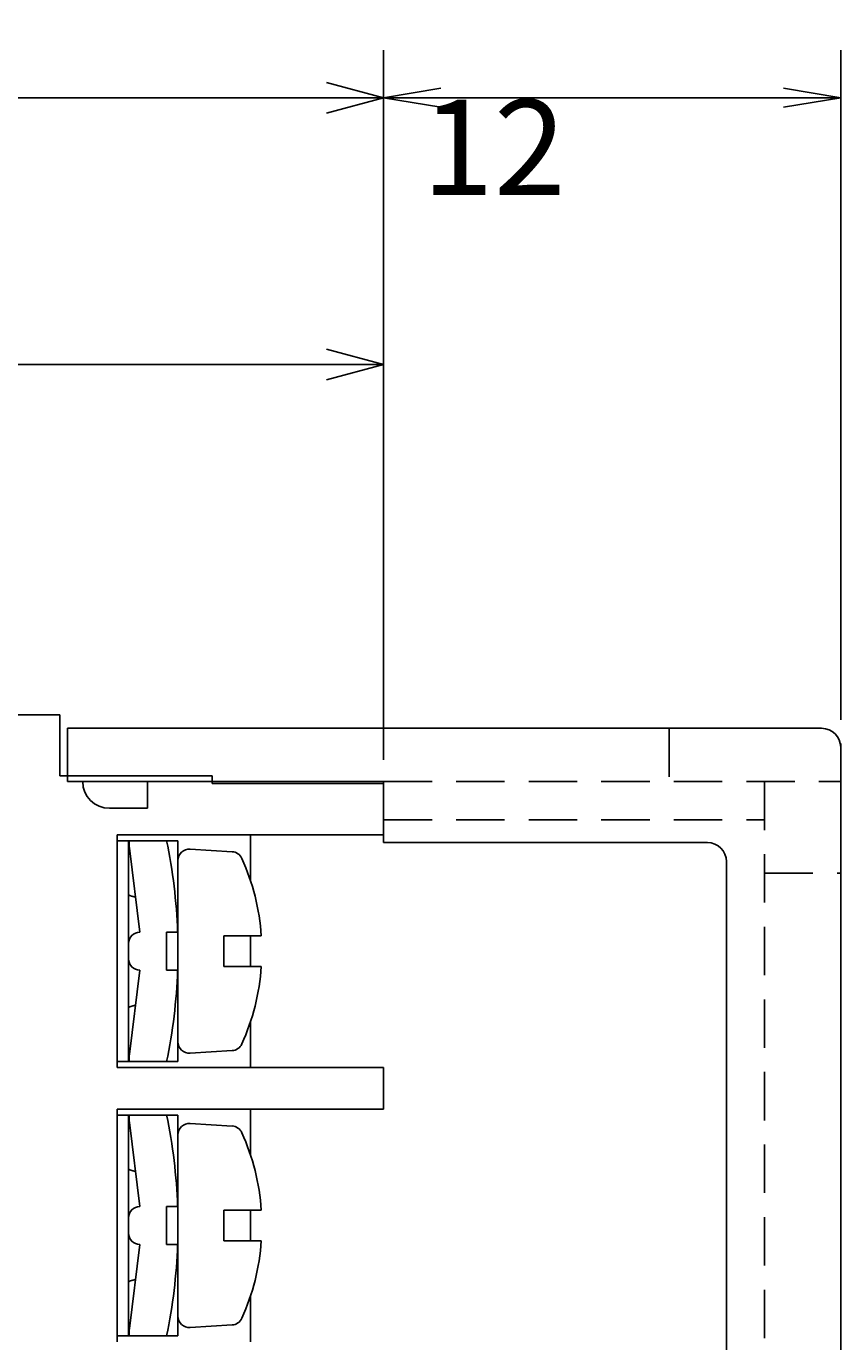
# Model space of a CAD drawing. Extents: x 28 to 396, y 16 to 260.
# Drawn here: x 249 to 270, y 225 to 260 of the extents above; entities that cross this region are included whole.
import ezdxf

# ---------------------------------------------------------------- set-up
doc = ezdxf.new("R2010")
doc.units = 0
doc.header["$LTSCALE"] = 0.2
doc.linetypes.add('DASHED2', pattern=[9.525, 6.35, -3.175])
doc.layers.get('0').update_dxf_attribs({"linetype": 'CONTINUOUS'})
doc.layers.get('DEFPOINTS').update_dxf_attribs({"linetype": 'CONTINUOUS'})
doc.layers.add('1', color=7, linetype='CONTINUOUS')
doc.layers.add('画層1', color=7, linetype='CONTINUOUS')
doc.styles.add('STYLE1', font='txt', dxfattribs={"height": 2.5})
doc.dimstyles.get("Standard").update_dxf_attribs({"dimtxt": 0.18, "dimasz": 0.18, "dimexe": 0.18, "dimexo": 0.0625, "dimgap": 0.09, "dimtad": 0, "dimtih": 1, "dimtoh": 1, "dimzin": 0, "dimcen": 0.09, "dimazin": 3, "dimtfac": 1, "dimtofl": 0, "dimtmove": 0, "dimatfit": 3})

# ---------------------------------------------------------------- blocks, each defined once
blk = doc.blocks.new('_OPEN30')
at = {"color": 0, "linetype": 'BYBLOCK'}
for p, q in [((-1, 0.268), (0, 0)), ((0, 0), (-1, -0.268)), ((0, 0), (-1, 0))]:
    blk.add_line(p, q, dxfattribs=at)
blk = doc.blocks.new('*D169')
at = {"layer": 'DEFPOINTS', "color": 0}
for p in [(258.5, 251), (158.5, 244), (258.5, 240)]:
    blk.add_point(p, dxfattribs=at)
at = {"layer": '画層1', "color": 0}
for p, q in [((258.5, 240.625), (258.5, 252.25)), ((160, 251), (257, 251))]:
    blk.add_line(p, q, dxfattribs=at)
at = {"layer": '画層1', "color": 0, "xscale": 1.5, "yscale": 1.5, "zscale": 1.5, "rotation": 180}
blk.add_blockref('_OPEN30', (158.5, 251), dxfattribs=at)
at = {"layer": '画層1', "color": 0, "xscale": 1.5, "yscale": 1.5, "zscale": 1.5}
blk.add_blockref('_OPEN30', (258.5, 251), dxfattribs=at)
at = {"layer": '画層1', "color": 0, "style": 'STYLE1'}
blk.add_text('100', height=2.5, dxfattribs=at).set_placement((203.5, 248.45))
blk = doc.blocks.new('*D170')
at = {"layer": 'DEFPOINTS', "color": 0}
for p in [(258.5, 258), (147.5, 243.4), (258.5, 240)]:
    blk.add_point(p, dxfattribs=at)
at = {"layer": '画層1', "color": 0}
for p, q in [((147.5, 244.025), (147.5, 259.25)), ((258.5, 240.625), (258.5, 259.25)), ((149, 258), (257, 258))]:
    blk.add_line(p, q, dxfattribs=at)
at = {"layer": '画層1', "color": 0, "xscale": 1.5, "yscale": 1.5, "zscale": 1.5, "rotation": 180}
blk.add_blockref('_OPEN30', (147.5, 258), dxfattribs=at)
at = {"layer": '画層1', "color": 0, "xscale": 1.5, "yscale": 1.5, "zscale": 1.5}
blk.add_blockref('_OPEN30', (258.5, 258), dxfattribs=at)
at = {"layer": '画層1', "color": 0, "style": 'STYLE1'}
blk.add_text('111', height=2.5, dxfattribs=at).set_placement((198, 255.45))
blk = doc.blocks.new('_OPEN')
at = {"color": 0, "linetype": 'BYBLOCK'}
for p, q in [((-1, 0.167), (0, 0)), ((0, 0), (-1, -0.167)), ((0, 0), (-1, 0))]:
    blk.add_line(p, q, dxfattribs=at)
blk = doc.blocks.new('*D173')
at = {"layer": 'DEFPOINTS', "color": 0}
for p in [(270.5, 258), (270.5, 241.05), (258.5, 240)]:
    blk.add_point(p, dxfattribs=at)
at = {"layer": '画層1', "color": 0}
for p, q in [((258.5, 240.625), (258.5, 259.25)), ((270.5, 241.675), (270.5, 259.25)), ((260, 258), (269, 258))]:
    blk.add_line(p, q, dxfattribs=at)
at = {"layer": '画層1', "color": 0, "xscale": 1.5, "yscale": 1.5, "zscale": 1.5, "rotation": 180}
blk.add_blockref('_OPEN', (258.5, 258), dxfattribs=at)
at = {"layer": '画層1', "color": 0, "xscale": 1.5, "yscale": 1.5, "zscale": 1.5}
blk.add_blockref('_OPEN', (270.5, 258), dxfattribs=at)
at = {"layer": '画層1', "color": 0, "style": 'STYLE1'}
blk.add_text('12', height=2.5, dxfattribs=at).set_placement((259.5, 255.45))

msp = doc.modelspace()

# ---------------------------------------------------------------- linework, layer by layer
at = {"color": 3}
for p, q in [((253.419, 238.28), (254.523, 238.211)), ((253.1, 236.1), (252.8, 236.1)), ((254.3, 236), (254.3, 235.2)), ((255.287, 236), (254.3, 236)), ((254.3, 235.2), (255.287, 235.2)), ((252.8, 235.1), (253.1, 235.1)), ((254.523, 232.989), (253.419, 232.92)), ((253.419, 231.08), (254.523, 231.011)), ((253.1, 228.9), (252.8, 228.9)), ((254.3, 228.8), (254.3, 228)), ((255.287, 228.8), (254.3, 228.8)), ((252.8, 227.9), (253.1, 227.9)), ((254.3, 228), (255.287, 228)), ((254.523, 225.789), (253.419, 225.72))]:
    msp.add_line(p, q, dxfattribs=at)
for centre, radius, start, end in [((238.933, 235.6), 14.167, 2.0226, 11.8123), ((253.4, 237.981), 0.3, 86.4237, 180), ((254.504, 237.912), 0.3, 24.2272, 86.4237), ((249.367, 235.6), 5.933, 3.8656, 24.2272), ((249.367, 235.6), 5.933, 335.7728, 356.1344), ((238.933, 235.6), 14.167, 348.1877, 357.9774), ((253.4, 233.219), 0.3, 180, 273.5763), ((254.504, 233.288), 0.3, 273.5763, 335.7728), ((238.933, 228.4), 14.167, 2.0226, 11.8123), ((253.4, 230.781), 0.3, 86.4237, 180), ((254.504, 230.712), 0.3, 24.2272, 86.4237), ((249.367, 228.4), 5.933, 3.8656, 24.2272), ((238.933, 228.4), 14.167, 348.1877, 357.9774), ((249.367, 228.4), 5.933, 335.7728, 356.1344), ((253.4, 226.019), 0.3, 180, 273.5763), ((254.504, 226.088), 0.3, 273.5763, 335.7728)]:
    msp.add_arc(centre, radius, start, end, dxfattribs=at)
at = {"layer": '1', "color": 3, "linetype": 'CONTINUOUS'}
for p, q in [((253.1, 232.7), (253.1, 238.5)), ((253.1, 225.5), (253.1, 231.3))]:
    msp.add_line(p, q, dxfattribs=at)
at = {"layer": '画層1', "color": 3}
for p, q in [((158.6, 241.8), (250, 241.8)), ((250, 240.2), (250, 241.8)), ((254, 240.2), (250, 240.2)), ((254, 240), (254, 240.2)), ((254, 240), (258, 240)), ((258, 240), (258.5, 240)), ((258.5, 238.65), (258.5, 240)), ((251.5, 238.65), (258, 238.65)), ((251.5, 232.55), (251.5, 238.65)), ((255, 237.463), (255, 238.65)), ((258.5, 238.65), (258, 238.65)), ((251.8, 238.5), (251.5, 238.5)), ((253.1, 238.5), (251.8, 238.5)), ((251.8, 232.7), (251.8, 238.5)), ((251.825, 238.3), (252.1, 236.1)), ((252.8, 235.1), (252.8, 236.1)), ((255, 235.2), (255, 236)), ((252.1, 235.1), (251.825, 232.9)), ((255, 232.55), (255, 233.737)), ((251.8, 232.7), (251.5, 232.7)), ((253.1, 232.7), (251.8, 232.7)), ((251.5, 232.55), (258, 232.55)), ((258, 232.55), (258.5, 232.55)), ((258.5, 231.45), (258.5, 232.55)), ((251.5, 231.45), (258, 231.45)), ((251.5, 225.35), (251.5, 231.45)), ((255, 230.263), (255, 231.45)), ((258.5, 231.45), (258, 231.45)), ((251.8, 231.3), (251.5, 231.3)), ((251.8, 225.5), (251.8, 231.3)), ((253.1, 231.3), (251.8, 231.3)), ((251.825, 231.1), (252.1, 228.9)), ((252.8, 227.9), (252.8, 228.9)), ((255, 228), (255, 228.8)), ((252.1, 227.9), (251.825, 225.7)), ((255, 225.35), (255, 226.537)), ((251.8, 225.5), (251.5, 225.5)), ((253.1, 225.5), (251.8, 225.5))]:
    msp.add_line(p, q, dxfattribs=at)
at = {"layer": '画層1', "color": 1}
for p, q in [((250.2, 241.45), (270, 241.45)), ((250.2, 241.45), (250.2, 240.05)), ((270.5, 241.05), (270.5, 150.95)), ((250.2, 240.05), (258.5, 240.05)), ((250.6, 240.05), (250.6, 240.05)), ((252.3, 239.35), (252.3, 240.05)), ((258.5, 238.45), (258.5, 240.05)), ((251.3, 239.35), (252.3, 239.35)), ((258.5, 238.45), (267, 238.45)), ((267.5, 237.95), (267.5, 153.95))]:
    msp.add_line(p, q, dxfattribs=at)
at = {"layer": '画層1', "color": 1, "linetype": 'DASHED2'}
for p, q in [((266, 241.45), (266, 240.05)), ((258.5, 240.05), (270.5, 240.05)), ((268.5, 240.05), (268.5, 151.85)), ((258.5, 239.05), (268.5, 239.05)), ((268.5, 237.65), (270.5, 237.65))]:
    msp.add_line(p, q, dxfattribs=at)
at = {"layer": '画層1', "color": 3, "flags": 128}
for points in [[(251.8, 237.087), (251.8, 237.085), (251.801, 237.082), (251.803, 237.08), (251.806, 237.078), (251.809, 237.075), (251.813, 237.072), (251.817, 237.07), (251.823, 237.067), (251.829, 237.064), (251.836, 237.061), (251.843, 237.057), (251.851, 237.054), (251.859, 237.051), (251.868, 237.048), (251.878, 237.045), (251.888, 237.042), (251.898, 237.04), (251.909, 237.037), (251.92, 237.034), (251.932, 237.031), (251.945, 237.029), (251.958, 237.026), (251.971, 237.024), (251.985, 237.022)], [(251.985, 234.178), (251.971, 234.176), (251.958, 234.174), (251.945, 234.171), (251.932, 234.169), (251.92, 234.166), (251.909, 234.163), (251.898, 234.16), (251.888, 234.158), (251.878, 234.155), (251.868, 234.152), (251.859, 234.149), (251.851, 234.146), (251.843, 234.143), (251.836, 234.139), (251.829, 234.136), (251.823, 234.133), (251.817, 234.13), (251.813, 234.128), (251.809, 234.125), (251.806, 234.122), (251.803, 234.12), (251.801, 234.118), (251.8, 234.115), (251.8, 234.113)], [(251.8, 229.887), (251.8, 229.885), (251.801, 229.882), (251.803, 229.88), (251.806, 229.878), (251.809, 229.875), (251.813, 229.872), (251.817, 229.87), (251.823, 229.867), (251.829, 229.864), (251.836, 229.861), (251.843, 229.857), (251.851, 229.854), (251.859, 229.851), (251.868, 229.848), (251.878, 229.845), (251.888, 229.842), (251.898, 229.84), (251.909, 229.837), (251.92, 229.834), (251.932, 229.831), (251.945, 229.829), (251.958, 229.826), (251.971, 229.824), (251.985, 229.822)], [(251.985, 226.978), (251.971, 226.976), (251.958, 226.974), (251.945, 226.971), (251.932, 226.969), (251.92, 226.966), (251.909, 226.963), (251.898, 226.96), (251.888, 226.958), (251.878, 226.955), (251.868, 226.952), (251.859, 226.949), (251.851, 226.946), (251.843, 226.943), (251.836, 226.939), (251.829, 226.936), (251.823, 226.933), (251.817, 226.93), (251.813, 226.928), (251.809, 226.925), (251.806, 226.922), (251.803, 226.92), (251.801, 226.918), (251.8, 226.915), (251.8, 226.913)]]:
    msp.add_lwpolyline(points, dxfattribs=at)
at = {"layer": '画層1', "color": 3}
for points in [[(251.825, 238.5, 0), (251.825, 238.5, 0), (251.824, 238.5, 0), (251.824, 238.5, 0), (251.824, 238.5, 0), (251.824, 238.5, 0), (251.823, 238.499, 0), (251.823, 238.499, 0), (251.823, 238.499, 0), (251.822, 238.499, 0), (251.822, 238.498, 0), (251.822, 238.498, 0), (251.822, 238.498, 0), (251.821, 238.497, 0), (251.821, 238.497, 0), (251.821, 238.497, 0), (251.821, 238.496, 0), (251.82, 238.496, 0), (251.82, 238.495, 0), (251.82, 238.495, 0), (251.82, 238.494, 0), (251.819, 238.493, 0), (251.819, 238.493, 0), (251.819, 238.492, 0), (251.819, 238.491, 0), (251.819, 238.491, 0), (251.818, 238.49, 0), (251.818, 238.489, 0), (251.818, 238.488, 0), (251.818, 238.487, 0), (251.818, 238.487, 0), (251.818, 238.486, 0), (251.817, 238.485, 0), (251.817, 238.484, 0), (251.817, 238.483, 0), (251.817, 238.482, 0), (251.817, 238.481, 0), (251.817, 238.48, 0), (251.816, 238.479, 0), (251.816, 238.478, 0), (251.816, 238.476, 0), (251.816, 238.475, 0), (251.816, 238.474, 0), (251.816, 238.473, 0), (251.816, 238.472, 0), (251.816, 238.47, 0), (251.816, 238.469, 0), (251.815, 238.468, 0), (251.815, 238.466, 0), (251.815, 238.465, 0), (251.815, 238.464, 0), (251.815, 238.462, 0), (251.815, 238.461, 0), (251.815, 238.459, 0), (251.815, 238.458, 0), (251.815, 238.456, 0), (251.815, 238.455, 0), (251.815, 238.453, 0), (251.815, 238.451, 0), (251.815, 238.45, 0), (251.815, 238.448, 0), (251.815, 238.447, 0), (251.815, 238.445, 0), (251.815, 238.443, 0), (251.815, 238.441, 0), (251.815, 238.44, 0), (251.815, 238.438, 0), (251.815, 238.436, 0), (251.815, 238.434, 0), (251.815, 238.432, 0), (251.815, 238.431, 0), (251.815, 238.429, 0), (251.815, 238.427, 0), (251.815, 238.425, 0), (251.815, 238.423, 0), (251.815, 238.421, 0), (251.815, 238.419, 0), (251.815, 238.417, 0), (251.815, 238.415, 0), (251.815, 238.413, 0), (251.815, 238.411, 0), (251.815, 238.409, 0), (251.816, 238.407, 0), (251.816, 238.405, 0), (251.816, 238.403, 0), (251.816, 238.401, 0), (251.816, 238.399, 0), (251.816, 238.396, 0), (251.816, 238.394, 0), (251.816, 238.392, 0), (251.816, 238.39, 0), (251.817, 238.388, 0), (251.817, 238.386, 0), (251.817, 238.383, 0), (251.817, 238.381, 0), (251.817, 238.379, 0), (251.817, 238.377, 0), (251.818, 238.374, 0), (251.818, 238.372, 0), (251.818, 238.37, 0), (251.818, 238.367, 0), (251.818, 238.365, 0), (251.818, 238.363, 0), (251.819, 238.36, 0), (251.819, 238.358, 0), (251.819, 238.356, 0), (251.819, 238.353, 0), (251.819, 238.351, 0), (251.82, 238.349, 0), (251.82, 238.346, 0), (251.82, 238.344, 0), (251.82, 238.341, 0), (251.821, 238.339, 0), (251.821, 238.337, 0), (251.821, 238.334, 0), (251.821, 238.332, 0), (251.822, 238.329, 0), (251.822, 238.327, 0), (251.822, 238.324, 0), (251.822, 238.322, 0), (251.823, 238.32, 0), (251.823, 238.317, 0), (251.823, 238.315, 0), (251.824, 238.312, 0), (251.824, 238.31, 0), (251.824, 238.307, 0), (251.824, 238.305, 0), (251.825, 238.302, 0), (251.825, 238.3, 0)], [(251.825, 232.9, 0), (251.825, 232.898, 0), (251.824, 232.895, 0), (251.824, 232.893, 0), (251.824, 232.89, 0), (251.824, 232.888, 0), (251.823, 232.885, 0), (251.823, 232.883, 0), (251.823, 232.88, 0), (251.822, 232.878, 0), (251.822, 232.876, 0), (251.822, 232.873, 0), (251.822, 232.871, 0), (251.821, 232.868, 0), (251.821, 232.866, 0), (251.821, 232.863, 0), (251.821, 232.861, 0), (251.82, 232.859, 0), (251.82, 232.856, 0), (251.82, 232.854, 0), (251.82, 232.851, 0), (251.819, 232.849, 0), (251.819, 232.847, 0), (251.819, 232.844, 0), (251.819, 232.842, 0), (251.819, 232.84, 0), (251.818, 232.837, 0), (251.818, 232.835, 0), (251.818, 232.833, 0), (251.818, 232.83, 0), (251.818, 232.828, 0), (251.818, 232.826, 0), (251.817, 232.823, 0), (251.817, 232.821, 0), (251.817, 232.819, 0), (251.817, 232.817, 0), (251.817, 232.814, 0), (251.817, 232.812, 0), (251.816, 232.81, 0), (251.816, 232.808, 0), (251.816, 232.806, 0), (251.816, 232.804, 0), (251.816, 232.801, 0), (251.816, 232.799, 0), (251.816, 232.797, 0), (251.816, 232.795, 0), (251.816, 232.793, 0), (251.815, 232.791, 0), (251.815, 232.789, 0), (251.815, 232.787, 0), (251.815, 232.785, 0), (251.815, 232.783, 0), (251.815, 232.781, 0), (251.815, 232.779, 0), (251.815, 232.777, 0), (251.815, 232.775, 0), (251.815, 232.773, 0), (251.815, 232.771, 0), (251.815, 232.769, 0), (251.815, 232.768, 0), (251.815, 232.766, 0), (251.815, 232.764, 0), (251.815, 232.762, 0), (251.815, 232.76, 0), (251.815, 232.759, 0), (251.815, 232.757, 0), (251.815, 232.755, 0), (251.815, 232.753, 0), (251.815, 232.752, 0), (251.815, 232.75, 0), (251.815, 232.749, 0), (251.815, 232.747, 0), (251.815, 232.745, 0), (251.815, 232.744, 0), (251.815, 232.742, 0), (251.815, 232.741, 0), (251.815, 232.739, 0), (251.815, 232.738, 0), (251.815, 232.736, 0), (251.815, 232.735, 0), (251.815, 232.734, 0), (251.815, 232.732, 0), (251.816, 232.731, 0), (251.816, 232.73, 0), (251.816, 232.728, 0), (251.816, 232.727, 0), (251.816, 232.726, 0), (251.816, 232.725, 0), (251.816, 232.724, 0), (251.816, 232.722, 0), (251.816, 232.721, 0), (251.817, 232.72, 0), (251.817, 232.719, 0), (251.817, 232.718, 0), (251.817, 232.717, 0), (251.817, 232.716, 0), (251.817, 232.715, 0), (251.818, 232.714, 0), (251.818, 232.713, 0), (251.818, 232.713, 0), (251.818, 232.712, 0), (251.818, 232.711, 0), (251.818, 232.71, 0), (251.819, 232.709, 0), (251.819, 232.709, 0), (251.819, 232.708, 0), (251.819, 232.707, 0), (251.819, 232.707, 0), (251.82, 232.706, 0), (251.82, 232.705, 0), (251.82, 232.705, 0), (251.82, 232.704, 0), (251.821, 232.704, 0), (251.821, 232.703, 0), (251.821, 232.703, 0), (251.821, 232.703, 0), (251.822, 232.702, 0), (251.822, 232.702, 0), (251.822, 232.702, 0), (251.822, 232.701, 0), (251.823, 232.701, 0), (251.823, 232.701, 0), (251.823, 232.701, 0), (251.824, 232.7, 0), (251.824, 232.7, 0), (251.824, 232.7, 0), (251.824, 232.7, 0), (251.825, 232.7, 0), (251.825, 232.7, 0)], [(251.825, 231.3, 0), (251.825, 231.3, 0), (251.824, 231.3, 0), (251.824, 231.3, 0), (251.824, 231.3, 0), (251.824, 231.3, 0), (251.823, 231.299, 0), (251.823, 231.299, 0), (251.823, 231.299, 0), (251.822, 231.299, 0), (251.822, 231.298, 0), (251.822, 231.298, 0), (251.822, 231.298, 0), (251.821, 231.297, 0), (251.821, 231.297, 0), (251.821, 231.297, 0), (251.821, 231.296, 0), (251.82, 231.296, 0), (251.82, 231.295, 0), (251.82, 231.295, 0), (251.82, 231.294, 0), (251.819, 231.293, 0), (251.819, 231.293, 0), (251.819, 231.292, 0), (251.819, 231.291, 0), (251.819, 231.291, 0), (251.818, 231.29, 0), (251.818, 231.289, 0), (251.818, 231.288, 0), (251.818, 231.287, 0), (251.818, 231.287, 0), (251.818, 231.286, 0), (251.817, 231.285, 0), (251.817, 231.284, 0), (251.817, 231.283, 0), (251.817, 231.282, 0), (251.817, 231.281, 0), (251.817, 231.28, 0), (251.816, 231.279, 0), (251.816, 231.278, 0), (251.816, 231.276, 0), (251.816, 231.275, 0), (251.816, 231.274, 0), (251.816, 231.273, 0), (251.816, 231.272, 0), (251.816, 231.27, 0), (251.816, 231.269, 0), (251.815, 231.268, 0), (251.815, 231.266, 0), (251.815, 231.265, 0), (251.815, 231.264, 0), (251.815, 231.262, 0), (251.815, 231.261, 0), (251.815, 231.259, 0), (251.815, 231.258, 0), (251.815, 231.256, 0), (251.815, 231.255, 0), (251.815, 231.253, 0), (251.815, 231.251, 0), (251.815, 231.25, 0), (251.815, 231.248, 0), (251.815, 231.247, 0), (251.815, 231.245, 0), (251.815, 231.243, 0), (251.815, 231.241, 0), (251.815, 231.24, 0), (251.815, 231.238, 0), (251.815, 231.236, 0), (251.815, 231.234, 0), (251.815, 231.232, 0), (251.815, 231.231, 0), (251.815, 231.229, 0), (251.815, 231.227, 0), (251.815, 231.225, 0), (251.815, 231.223, 0), (251.815, 231.221, 0), (251.815, 231.219, 0), (251.815, 231.217, 0), (251.815, 231.215, 0), (251.815, 231.213, 0), (251.815, 231.211, 0), (251.815, 231.209, 0), (251.816, 231.207, 0), (251.816, 231.205, 0), (251.816, 231.203, 0), (251.816, 231.201, 0), (251.816, 231.199, 0), (251.816, 231.196, 0), (251.816, 231.194, 0), (251.816, 231.192, 0), (251.816, 231.19, 0), (251.817, 231.188, 0), (251.817, 231.186, 0), (251.817, 231.183, 0), (251.817, 231.181, 0), (251.817, 231.179, 0), (251.817, 231.177, 0), (251.818, 231.174, 0), (251.818, 231.172, 0), (251.818, 231.17, 0), (251.818, 231.167, 0), (251.818, 231.165, 0), (251.818, 231.163, 0), (251.819, 231.16, 0), (251.819, 231.158, 0), (251.819, 231.156, 0), (251.819, 231.153, 0), (251.819, 231.151, 0), (251.82, 231.149, 0), (251.82, 231.146, 0), (251.82, 231.144, 0), (251.82, 231.141, 0), (251.821, 231.139, 0), (251.821, 231.137, 0), (251.821, 231.134, 0), (251.821, 231.132, 0), (251.822, 231.129, 0), (251.822, 231.127, 0), (251.822, 231.124, 0), (251.822, 231.122, 0), (251.823, 231.12, 0), (251.823, 231.117, 0), (251.823, 231.115, 0), (251.824, 231.112, 0), (251.824, 231.11, 0), (251.824, 231.107, 0), (251.824, 231.105, 0), (251.825, 231.102, 0), (251.825, 231.1, 0)], [(251.825, 225.7, 0), (251.825, 225.698, 0), (251.824, 225.695, 0), (251.824, 225.693, 0), (251.824, 225.69, 0), (251.824, 225.688, 0), (251.823, 225.685, 0), (251.823, 225.683, 0), (251.823, 225.68, 0), (251.822, 225.678, 0), (251.822, 225.676, 0), (251.822, 225.673, 0), (251.822, 225.671, 0), (251.821, 225.668, 0), (251.821, 225.666, 0), (251.821, 225.663, 0), (251.821, 225.661, 0), (251.82, 225.659, 0), (251.82, 225.656, 0), (251.82, 225.654, 0), (251.82, 225.651, 0), (251.819, 225.649, 0), (251.819, 225.647, 0), (251.819, 225.644, 0), (251.819, 225.642, 0), (251.819, 225.64, 0), (251.818, 225.637, 0), (251.818, 225.635, 0), (251.818, 225.633, 0), (251.818, 225.63, 0), (251.818, 225.628, 0), (251.818, 225.626, 0), (251.817, 225.623, 0), (251.817, 225.621, 0), (251.817, 225.619, 0), (251.817, 225.617, 0), (251.817, 225.614, 0), (251.817, 225.612, 0), (251.816, 225.61, 0), (251.816, 225.608, 0), (251.816, 225.606, 0), (251.816, 225.604, 0), (251.816, 225.601, 0), (251.816, 225.599, 0), (251.816, 225.597, 0), (251.816, 225.595, 0), (251.816, 225.593, 0), (251.815, 225.591, 0), (251.815, 225.589, 0), (251.815, 225.587, 0), (251.815, 225.585, 0), (251.815, 225.583, 0), (251.815, 225.581, 0), (251.815, 225.579, 0), (251.815, 225.577, 0), (251.815, 225.575, 0), (251.815, 225.573, 0), (251.815, 225.571, 0), (251.815, 225.569, 0), (251.815, 225.568, 0), (251.815, 225.566, 0), (251.815, 225.564, 0), (251.815, 225.562, 0), (251.815, 225.56, 0), (251.815, 225.559, 0), (251.815, 225.557, 0), (251.815, 225.555, 0), (251.815, 225.553, 0), (251.815, 225.552, 0), (251.815, 225.55, 0), (251.815, 225.549, 0), (251.815, 225.547, 0), (251.815, 225.545, 0), (251.815, 225.544, 0), (251.815, 225.542, 0), (251.815, 225.541, 0), (251.815, 225.539, 0), (251.815, 225.538, 0), (251.815, 225.536, 0), (251.815, 225.535, 0), (251.815, 225.534, 0), (251.815, 225.532, 0), (251.816, 225.531, 0), (251.816, 225.53, 0), (251.816, 225.528, 0), (251.816, 225.527, 0), (251.816, 225.526, 0), (251.816, 225.525, 0), (251.816, 225.524, 0), (251.816, 225.522, 0), (251.816, 225.521, 0), (251.817, 225.52, 0), (251.817, 225.519, 0), (251.817, 225.518, 0), (251.817, 225.517, 0), (251.817, 225.516, 0), (251.817, 225.515, 0), (251.818, 225.514, 0), (251.818, 225.513, 0), (251.818, 225.513, 0), (251.818, 225.512, 0), (251.818, 225.511, 0), (251.818, 225.51, 0), (251.819, 225.509, 0), (251.819, 225.509, 0), (251.819, 225.508, 0), (251.819, 225.507, 0), (251.819, 225.507, 0), (251.82, 225.506, 0), (251.82, 225.505, 0), (251.82, 225.505, 0), (251.82, 225.504, 0), (251.821, 225.504, 0), (251.821, 225.503, 0), (251.821, 225.503, 0), (251.821, 225.503, 0), (251.822, 225.502, 0), (251.822, 225.502, 0), (251.822, 225.502, 0), (251.822, 225.501, 0), (251.823, 225.501, 0), (251.823, 225.501, 0), (251.823, 225.501, 0), (251.824, 225.5, 0), (251.824, 225.5, 0), (251.824, 225.5, 0), (251.824, 225.5, 0), (251.825, 225.5, 0), (251.825, 225.5, 0)]]:
    msp.add_polyline3d(points, dxfattribs=at)
at = {"layer": '画層1', "color": 1}
for centre, radius, start, end in [((270, 240.95), 0.5, 0, 90), ((251.3, 240.05), 0.7, 180, 270), ((267, 237.95), 0.5, 0, 90)]:
    msp.add_arc(centre, radius, start, end, dxfattribs=at)
at = {"layer": '画層1', "color": 3}
for centre, start, end in [((252.1, 235.8), 90, 180), ((252.1, 235.4), 180, 270), ((252.1, 228.6), 90, 180), ((252.1, 228.2), 180, 270)]:
    msp.add_arc(centre, 0.3, start, end, dxfattribs=at)

# ---------------------------------------------------------------- dimensions: what is measured, and where the dimension line sits
at = {"layer": '画層1', "color": 1}
for base, p1, p2, override, picture, middle in [((258.5, 258), (147.5, 243.4), (258.5, 240), {"dimblk1": 'OPEN30', "dimblk2": 'OPEN30'}, '*D170', (203, 259.875)), ((270.5, 258), (258.5, 240), (270.5, 241.05), {"dimtp": 0.8, "dimtm": 0.8, "dimtfac": 0.6, "dimtmove": 1, "dimtzin": 8}, '*D173', (264.5, 259.875)), ((258.5, 251), (158.5, 244), (258.5, 240), {"dimblk1": 'OPEN30', "dimblk2": 'OPEN30', "dimse1": 1, "dimtmove": 1}, '*D169', (208.5, 252.875))]:
    dim = msp.add_linear_dim(base=base, p1=p1, p2=p2, dimstyle='Standard', override=override, dxfattribs=at)
    dim.commit()
    dim.dimension.update_dxf_attribs({"geometry": picture, "text_midpoint": middle})

doc.saveas('drawing.dxf')
